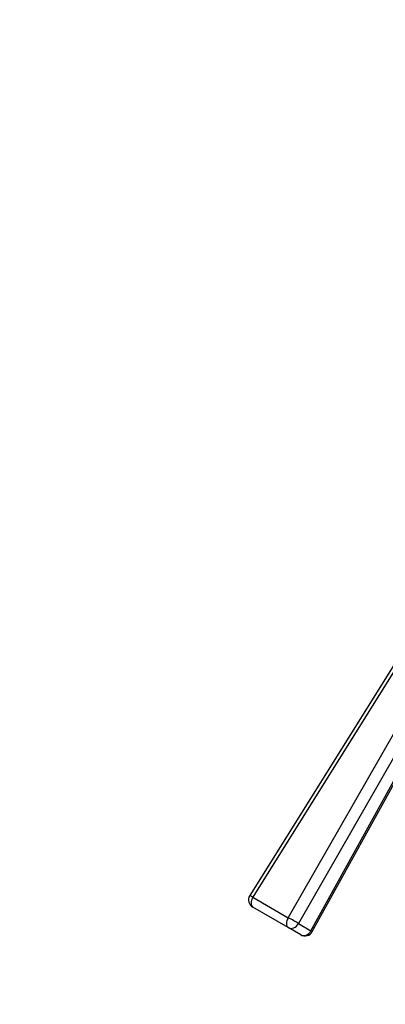
# Model space of a CAD drawing. Units: millimetres. Extents: x 0 to 1431, y 0 to 1763.
# Drawn here: x 926 to 1013, y 464 to 698 of the extents above; entities that cross this region are included whole.
import ezdxf
from ezdxf import colors
from ezdxf.entities.mleader import LeaderData, LeaderLine
from ezdxf.math import Vec2, Vec3

# ---------------------------------------------------------------- set-up
doc = ezdxf.new("R2010")
doc.units = ezdxf.units.MM
doc.layers.add('DV6_Défaut', color=7, linetype='Continuous')
doc.layers.add('Défaut', color=7, linetype='Continuous')

# ---------------------------------------------------------------- blocks, each defined once
blk = doc.blocks.new('_DOT')
at = {"color": 0}
blk.add_line((0, 0), (-1, 0), dxfattribs=at)
at = {"color": 0, "const_width": 0.333}
blk.add_lwpolyline([(-0.1665, 0, 1), (0.1665, 0, 1)], format="xyb", close=True, dxfattribs=at)
blk = doc.blocks.new('SE5')
at = {"layer": 'DV6_Défaut', "color": 7, "linetype": 'Continuous'}
for p, q in [((1016.68, 547.34), (980.91, 490.11)), ((1017.12, 546.45), (981.64, 489.67)), ((990.05, 484.81), (1023.3, 542.88)), ((1026.22, 542.37), (992.46, 483.41)), ((995.44, 481.7), (1028.39, 541.4)), ((995.75, 481.51), (1029.1, 541.94)), ((981.64, 489.67), (990.05, 484.81)), ((990.03, 482.46), (981.61, 487.32)), ((993, 480.74), (990.03, 482.46)), ((992.46, 483.41), (995.44, 481.7))]:
    blk.add_line(p, q, dxfattribs=at)
for centre, start, end in [((982.61, 489.05), 150, 240), ((982.61, 489.05), 147.9938, 150), ((994, 482.47), 240, 331.1061)]:
    blk.add_arc(centre, 2, start, end, dxfattribs=at)
for centre, major_axis, ratio, start_param, end_param in [((982.61, 489.05), (1.7, -1.06), 0.008578, 2.186748, 3.141593), ((982.61, 489.05), (-1, -1.73), 0.57735, 4.685163, 6.283185), ((991.03, 484.19), (1, 1.73), 0.57735, 1.543571, 3.141593), ((991.03, 484.19), (-1.74, 0.99), 0.035864, 3.75733, 5.327483), ((991.03, 484.19), (1, 1.73), 0.816497, 3.141593, 4.736031), ((994, 482.47), (1, 1.73), 0.816497, 3.141593, 4.736031), ((994, 482.47), (-1.75, 0.97), 0.013648, 3.141593, 3.756941)]:
    blk.add_ellipse(centre, major_axis=major_axis, ratio=ratio, start_param=start_param, end_param=end_param, dxfattribs=at)

msp = doc.modelspace()

# ---------------------------------------------------------------- block references
at = {"layer": 'Défaut'}
msp.add_blockref('SE5', (0, 0), dxfattribs=at)

# ---------------------------------------------------------------- leaders
at = {"layer": 'Défaut', "color": 7, "linetype": 'Continuous'}
ml = msp.add_multileader_mtext('Standard', dxfattribs=at)
ml.set_content('{\\pxsm0.9;\\fSolid Edge ISO|b1||i0||c0|p34;\\W1.;G7D\\P}', color=256)
ml.set_leader_properties()
ml.set_arrow_properties(name='DOT')
ml.build(insert=Vec2(0, 0))
ml.multileader.update_dxf_attribs({"leader_type": 0, "dogleg_length": 0, "arrow_head_size": 12})
ctx = ml.context
ctx.base_point, ctx.char_height, ctx.arrow_head_size, ctx.landing_gap_size = Vec3(1092.01, 1756.31), 12, 12, 4.2
notes = []
notes.append((ctx, [(0, (0, 0, 0), (0, 0), (1, 0), 1, [])]))
ctx.mtext.insert = Vec3(1094.01, 1762.38)
for ctx, leaders in notes:
    for number, flags, end, landing, length, lines in leaders:
        leader = LeaderData()
        leader.index, (leader.has_last_leader_line, leader.has_dogleg_vector, leader.attachment_direction) = number, flags
        leader.last_leader_point, leader.dogleg_vector, leader.dogleg_length = Vec3(end), Vec3(landing), length
        for number, points, colour, breaks in lines:
            line = LeaderLine()
            line.index, line.vertices, line.color, line.breaks = number, Vec3.list(points), colors.encode_raw_color(colour), breaks
            leader.lines.append(line)
        ctx.leaders.append(leader)

doc.saveas('drawing.dxf')
